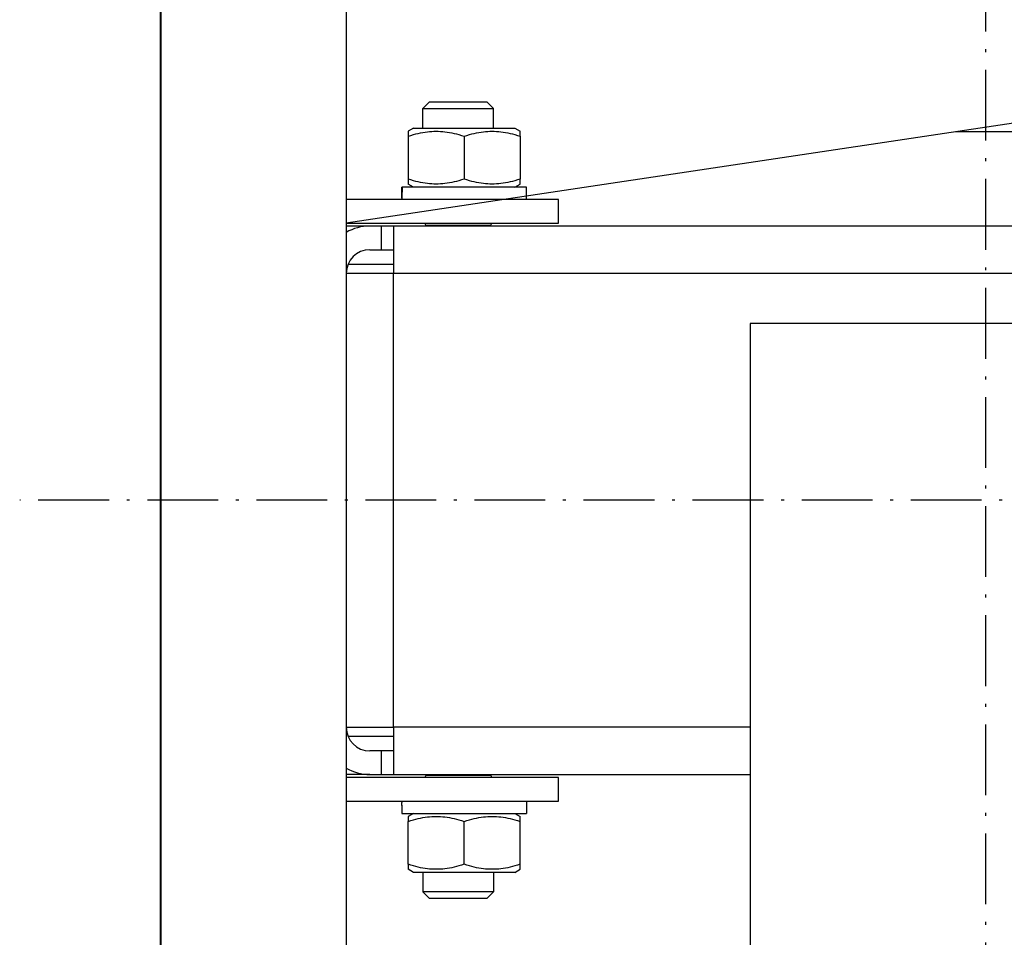
# Model space of a CAD drawing. Units: inches. Extents: x 56501 to 105112, y -4252 to 51329.
# Drawn here: x 90511 to 90678, y 17301 to 17457 of the extents above; entities that cross this region are included whole.
import ezdxf

# ---------------------------------------------------------------- set-up
doc = ezdxf.new("R2010")
doc.units = ezdxf.units.IN
doc.header["$MEASUREMENT"] = 0
doc.linetypes.add('ACAD_ISO10W100', pattern=[18.5, 12, -3, 0.5, -3])
doc.layers.add('ASSI', color=3, linetype='ACAD_ISO10W100')
doc.layers.add('CABINA', color=7, linetype='Continuous')
doc.layers.add('QUOTE', color=1, linetype='Continuous', lineweight=15)
doc.styles.add('QUOTE', font='romans.shx', dxfattribs={"width": 0.8})
doc.dimstyles.new('GMV', dxfattribs={"dimscale": 12, "dimtxt": 3, "dimasz": 3, "dimexe": 1, "dimexo": 0.5, "dimgap": 1, "dimtad": 1, "dimdec": 1, "dimdsep": 46, "dimtxsty": 'QUOTE', "dimcen": 0, "dimclrt": 2, "dimadec": 0, "dimazin": 0, "dimtfac": 1, "dimtdec": 1, "dimtmove": 0, "dimatfit": 3, "dimfxl": 1, "dimtvp": 1, "dimtolj": 1, "dimarcsym": 0})

# ---------------------------------------------------------------- blocks, each defined once
blk = doc.blocks.new('*D5912')
at = {"layer": 'Defpoints', "color": 0}
for p in [(90665.28, 17525.47), (90665.28, 16925.47), (91210.97, 16925.47)]:
    blk.add_point(p, dxfattribs=at)
at = {"layer": 'QUOTE', "color": 0, "lineweight": -2}
for p, q in [((90671.28, 17525.47), (91222.97, 17525.47)), ((91210.97, 17489.47), (91210.97, 16961.47)), ((90671.28, 16925.47), (91222.97, 16925.47))]:
    blk.add_line(p, q, dxfattribs=at)
at = {"layer": 'QUOTE', "color": 0}
for points in [[(91216.97, 17489.47), (91204.97, 17489.47), (91210.97, 17525.47)], [(91204.97, 16961.47), (91216.97, 16961.47), (91210.97, 16925.47)]]:
    blk.add_solid(points, dxfattribs=at)
at = {"layer": 'QUOTE', "color": 2, "insert": (91180.97, 17236.58), "char_height": 36, "attachment_point": 5, "rotation": 90, "style": 'QUOTE'}
blk.add_mtext(' \\A1;600 D.t.G.-D.b.G.', dxfattribs=at)

msp = doc.modelspace()

# ---------------------------------------------------------------- linework, layer by layer
for p, q in [((90535.24366, 16884.97461), (90535.24366, 17565.97461)), ((90566.74366, 17511.97461), (90566.74366, 17075.47461)), ((90776.74366, 17453.97461), (90566.74366, 17422.47461)), ((90580.8172, 17442.97461), (90579.74366, 17441.90098)), ((90579.74366, 17441.90098), (90591.74366, 17441.90098)), ((90579.74366, 17438.57461), (90579.74366, 17441.90098)), ((90590.67012, 17442.97461), (90580.8172, 17442.97461)), ((90590.67012, 17442.97461), (90591.74366, 17441.90098)), ((90591.74366, 17438.57461), (90591.74366, 17441.90098)), ((90578.14366, 17438.57461), (90577.24366, 17438.055)), ((90577.24366, 17438.055), (90577.24366, 17437.20649)), ((90578.14366, 17438.57461), (90595.34366, 17438.57461)), ((90595.34366, 17438.57461), (90596.24366, 17438.055)), ((90596.24366, 17437.20649), (90596.24366, 17438.055)), ((90577.24366, 17437.20649), (90577.24366, 17429.94274)), ((90586.74366, 17437.20649), (90586.74366, 17429.94274)), ((90596.24366, 17437.20649), (90596.24366, 17429.94274)), ((90786.74366, 17437.97461), (90670.07699, 17437.97461)), ((90577.24366, 17429.94274), (90577.24366, 17429.09423)), ((90596.24366, 17429.09423), (90596.24366, 17429.94274)), ((90576.19366, 17427.20208), (90576.19366, 17428.57461)), ((90576.22346, 17428.57461), (90576.19366, 17428.57461)), ((90576.32072, 17428.57461), (90576.22346, 17428.57461)), ((90597.29366, 17428.57461), (90576.32072, 17428.57461)), ((90578.14366, 17428.57461), (90577.24366, 17429.09423)), ((90595.34366, 17428.57461), (90596.24366, 17429.09423)), ((90597.29366, 17426.47461), (90597.29366, 17428.57461)), ((90602.74366, 17426.47461), (90566.74366, 17426.47461)), ((90602.74366, 17422.47461), (90602.74366, 17426.47461)), ((90566.74366, 17422.47461), (90602.74366, 17422.47461)), ((90570.74366, 17421.97461), (90566.74366, 17421.97461)), ((90572.74366, 17421.97461), (90570.74366, 17421.97461)), ((90572.74366, 17417.97461), (90572.74366, 17421.97461)), ((90574.75366, 17421.97461), (90572.74366, 17421.97461)), ((90761.75366, 17421.97461), (90574.75366, 17421.97461)), ((90574.75366, 17421.97461), (90574.75366, 17413.97461)), ((90580.21727, 17422.15098), (90580.0745, 17422.47461)), ((90580.21727, 17422.15098), (90591.27005, 17422.15098)), ((90580.21727, 17421.97461), (90580.21727, 17422.15098)), ((90591.27005, 17422.15098), (90591.41282, 17422.47461)), ((90591.27005, 17421.97461), (90591.27005, 17422.15098)), ((90570.74366, 17417.97461), (90572.74366, 17417.97461)), ((90572.74366, 17417.97461), (90574.75366, 17417.97461)), ((90574.75366, 17415.47461), (90567.03556, 17415.47461)), ((90566.75366, 17413.97461), (90566.75366, 17336.97461)), ((90566.75366, 17413.97461), (90574.75366, 17413.97461)), ((90574.75366, 17413.97461), (90761.75366, 17413.97461)), ((90574.75366, 17336.97461), (90574.75366, 17413.97461)), ((90566.75366, 17411.47461), (90566.74366, 17411.47461)), ((90566.74366, 17408.47461), (90566.75366, 17408.47461)), ((90635.24366, 17405.47461), (90635.24366, 17045.47461)), ((90715.24366, 17405.47461), (90635.24366, 17405.47461)), ((90566.74366, 17396.47461), (90566.75366, 17396.47461)), ((90566.74366, 17354.47461), (90566.75366, 17354.47461)), ((90566.74366, 17342.47461), (90566.75366, 17342.47461)), ((90566.74366, 17339.47461), (90566.75366, 17339.47461)), ((90566.75366, 17336.97461), (90574.75366, 17336.97461)), ((90635.24366, 17336.97461), (90574.75366, 17336.97461)), ((90574.75366, 17336.97461), (90574.75366, 17328.97461)), ((90567.03556, 17335.47461), (90574.75366, 17335.47461)), ((90572.74366, 17332.97461), (90570.74366, 17332.97461)), ((90572.74366, 17328.97461), (90572.74366, 17332.97461)), ((90574.75366, 17332.97461), (90572.74366, 17332.97461)), ((90570.74366, 17328.97461), (90566.74366, 17328.97461)), ((90602.74366, 17328.47461), (90566.74366, 17328.47461)), ((90570.74366, 17328.97461), (90572.74366, 17328.97461)), ((90572.74366, 17328.97461), (90574.75366, 17328.97461)), ((90574.75366, 17328.97461), (90635.24366, 17328.97461)), ((90580.21727, 17328.79825), (90580.0745, 17328.47461)), ((90580.21727, 17328.97461), (90580.21727, 17328.79825)), ((90591.27005, 17328.79825), (90580.21727, 17328.79825)), ((90591.27005, 17328.97461), (90591.27005, 17328.79825)), ((90591.27005, 17328.79825), (90591.41282, 17328.47461)), ((90602.74366, 17324.47461), (90602.74366, 17328.47461)), ((90566.74366, 17324.47461), (90602.74366, 17324.47461)), ((90597.29366, 17324.47461), (90597.29366, 17322.37461)), ((90576.19366, 17323.74715), (90576.19366, 17322.37461)), ((90576.19366, 17322.37461), (90597.29366, 17322.37461)), ((90578.14366, 17322.37461), (90577.24366, 17321.855)), ((90577.24366, 17321.855), (90577.24366, 17321.00649)), ((90595.34366, 17322.37461), (90596.24366, 17321.855)), ((90596.24366, 17321.00649), (90596.24366, 17321.855)), ((90577.24366, 17313.74274), (90577.24366, 17321.00649)), ((90586.74366, 17313.74274), (90586.74366, 17321.00649)), ((90596.24366, 17313.74274), (90596.24366, 17321.00649)), ((90577.24366, 17313.74274), (90577.24366, 17312.89423)), ((90578.14366, 17312.37461), (90577.24366, 17312.89423)), ((90595.34366, 17312.37461), (90596.24366, 17312.89423)), ((90596.24366, 17312.89423), (90596.24366, 17313.74274)), ((90595.34366, 17312.37461), (90578.14366, 17312.37461)), ((90579.74366, 17312.37461), (90579.74366, 17309.04825)), ((90591.74366, 17312.37461), (90591.74366, 17309.04825)), ((90591.74366, 17309.04825), (90579.74366, 17309.04825)), ((90580.8172, 17307.97461), (90579.74366, 17309.04825)), ((90580.8172, 17307.97461), (90590.67012, 17307.97461)), ((90590.67012, 17307.97461), (90591.74366, 17309.04825))]:
    msp.add_line(p, q)
at = {"flags": 128}
for points in [[(90577.24366, 17437.20649), (90577.69263, 17437.35072), (90578.12672, 17437.47936), (90578.54777, 17437.59334), (90578.95747, 17437.69342), (90579.35736, 17437.78029), (90579.74889, 17437.8545), (90580.13341, 17437.91654), (90580.51219, 17437.96679), (90580.88645, 17438.00555), (90581.25737, 17438.03308), (90581.62606, 17438.04953), (90581.99366, 17438.055), (90582.36126, 17438.04953), (90582.72996, 17438.03308), (90583.10087, 17438.00555), (90583.47513, 17437.96679), (90583.85392, 17437.91654), (90584.23844, 17437.8545), (90584.62996, 17437.78029), (90585.02986, 17437.69342), (90585.43955, 17437.59334), (90585.8606, 17437.47936), (90586.29469, 17437.35072), (90586.74366, 17437.20649)], [(90586.74366, 17437.20649), (90587.19263, 17437.35072), (90587.62672, 17437.47936), (90588.04777, 17437.59334), (90588.45747, 17437.69342), (90588.85736, 17437.78029), (90589.24889, 17437.8545), (90589.6334, 17437.91654), (90590.01219, 17437.96679), (90590.38645, 17438.00555), (90590.75737, 17438.03308), (90591.12606, 17438.04953), (90591.49366, 17438.055), (90591.86126, 17438.04953), (90592.22996, 17438.03308), (90592.60087, 17438.00555), (90592.97514, 17437.96679), (90593.35392, 17437.91654), (90593.73844, 17437.8545), (90594.12997, 17437.78029), (90594.52986, 17437.69342), (90594.93955, 17437.59334), (90595.3606, 17437.47936), (90595.79469, 17437.35072), (90596.24366, 17437.20649)], [(90586.74366, 17429.94274), (90586.29469, 17429.79851), (90585.8606, 17429.66986), (90585.43955, 17429.55589), (90585.02986, 17429.45581), (90584.62996, 17429.36894), (90584.23844, 17429.29473), (90583.85392, 17429.23269), (90583.47513, 17429.18244), (90583.10087, 17429.14368), (90582.72996, 17429.11615), (90582.36126, 17429.0997), (90581.99366, 17429.09423), (90581.62606, 17429.0997), (90581.25737, 17429.11615), (90580.88645, 17429.14368), (90580.51219, 17429.18244), (90580.13341, 17429.23269), (90579.74889, 17429.29473), (90579.35736, 17429.36894), (90578.95747, 17429.45581), (90578.54777, 17429.55589), (90578.12672, 17429.66986), (90577.69263, 17429.79851), (90577.24366, 17429.94274)], [(90596.24366, 17429.94274), (90595.79469, 17429.79851), (90595.3606, 17429.66986), (90594.93955, 17429.55589), (90594.52986, 17429.45581), (90594.12997, 17429.36894), (90593.73844, 17429.29473), (90593.35392, 17429.23269), (90592.97514, 17429.18244), (90592.60087, 17429.14368), (90592.22996, 17429.11615), (90591.86126, 17429.0997), (90591.49366, 17429.09423), (90591.12606, 17429.0997), (90590.75737, 17429.11615), (90590.38645, 17429.14368), (90590.01219, 17429.18244), (90589.6334, 17429.23269), (90589.24889, 17429.29473), (90588.85736, 17429.36894), (90588.45747, 17429.45581), (90588.04777, 17429.55589), (90587.62672, 17429.66986), (90587.19263, 17429.79851), (90586.74366, 17429.94274)], [(90577.24366, 17321.00649), (90577.69263, 17321.15072), (90578.12672, 17321.27936), (90578.54777, 17321.39334), (90578.95747, 17321.49342), (90579.35736, 17321.58029), (90579.74889, 17321.6545), (90580.13341, 17321.71654), (90580.51219, 17321.76679), (90580.88645, 17321.80555), (90581.25737, 17321.83308), (90581.62606, 17321.84953), (90581.99366, 17321.855), (90582.36126, 17321.84953), (90582.72996, 17321.83308), (90583.10087, 17321.80555), (90583.47513, 17321.76679), (90583.85392, 17321.71654), (90584.23844, 17321.6545), (90584.62996, 17321.58029), (90585.02986, 17321.49342), (90585.43955, 17321.39334), (90585.8606, 17321.27936), (90586.29469, 17321.15072), (90586.74366, 17321.00649)], [(90586.74366, 17321.00649), (90587.19263, 17321.15072), (90587.62672, 17321.27936), (90588.04777, 17321.39334), (90588.45747, 17321.49342), (90588.85736, 17321.58029), (90589.24889, 17321.6545), (90589.6334, 17321.71654), (90590.01219, 17321.76679), (90590.38645, 17321.80555), (90590.75737, 17321.83308), (90591.12606, 17321.84953), (90591.49366, 17321.855), (90591.86126, 17321.84953), (90592.22996, 17321.83308), (90592.60087, 17321.80555), (90592.97514, 17321.76679), (90593.35392, 17321.71654), (90593.73844, 17321.6545), (90594.12997, 17321.58029), (90594.52986, 17321.49342), (90594.93955, 17321.39334), (90595.3606, 17321.27936), (90595.79469, 17321.15072), (90596.24366, 17321.00649)], [(90586.74366, 17313.74274), (90586.29469, 17313.59851), (90585.8606, 17313.46986), (90585.43955, 17313.35589), (90585.02986, 17313.25581), (90584.62996, 17313.16894), (90584.23844, 17313.09472), (90583.85392, 17313.03269), (90583.47513, 17312.98244), (90583.10087, 17312.94368), (90582.72996, 17312.91615), (90582.36126, 17312.8997), (90581.99366, 17312.89423), (90581.62606, 17312.8997), (90581.25737, 17312.91615), (90580.88645, 17312.94368), (90580.51219, 17312.98244), (90580.13341, 17313.03269), (90579.74889, 17313.09472), (90579.35736, 17313.16894), (90578.95747, 17313.25581), (90578.54777, 17313.35589), (90578.12672, 17313.46986), (90577.69263, 17313.59851), (90577.24366, 17313.74274)], [(90596.24366, 17313.74274), (90595.79469, 17313.59851), (90595.3606, 17313.46986), (90594.93955, 17313.35589), (90594.52986, 17313.25581), (90594.12997, 17313.16894), (90593.73844, 17313.09472), (90593.35392, 17313.03269), (90592.97514, 17312.98244), (90592.60087, 17312.94368), (90592.22996, 17312.91615), (90591.86126, 17312.8997), (90591.49366, 17312.89423), (90591.12606, 17312.8997), (90590.75737, 17312.91615), (90590.38645, 17312.94368), (90590.01219, 17312.98244), (90589.6334, 17313.03269), (90589.24889, 17313.09472), (90588.85736, 17313.16894), (90588.45747, 17313.25581), (90588.04777, 17313.35589), (90587.62672, 17313.46986), (90587.19263, 17313.59851), (90586.74366, 17313.74274)]]:
    msp.add_lwpolyline(points, dxfattribs=at)
for points in [[(90576.20261, 17426.47261, 0), (90576.20261, 17426.49261, 0), (90576.20261, 17426.50261, 0), (90576.20261, 17426.52261, 0), (90576.20261, 17426.54261, 0), (90576.20261, 17426.55261, 0), (90576.20261, 17426.57261, 0), (90576.20261, 17426.59261, 0), (90576.20261, 17426.60261, 0), (90576.20261, 17426.62261, 0), (90576.20261, 17426.64261, 0), (90576.20261, 17426.65261, 0), (90576.20261, 17426.67261, 0), (90576.20261, 17426.69261, 0), (90576.19261, 17426.70261, 0), (90576.19261, 17426.72261, 0), (90576.19261, 17426.73261, 0), (90576.19261, 17426.75261, 0), (90576.19261, 17426.77261, 0), (90576.19261, 17426.78261, 0), (90576.19261, 17426.80261, 0), (90576.19261, 17426.82261, 0), (90576.19261, 17426.83261, 0), (90576.19261, 17426.85261, 0), (90576.19261, 17426.87261, 0), (90576.19261, 17426.88261, 0), (90576.19261, 17426.90261, 0), (90576.19261, 17426.92261, 0), (90576.19261, 17426.93261, 0), (90576.19261, 17426.95261, 0), (90576.19261, 17426.96261, 0), (90576.19261, 17426.98261, 0), (90576.19261, 17427.00261, 0), (90576.19261, 17427.01261, 0), (90576.19261, 17427.03261, 0), (90576.19261, 17427.05261, 0), (90576.19261, 17427.06261, 0), (90576.19261, 17427.08261, 0), (90576.19261, 17427.10261, 0), (90576.19261, 17427.11261, 0), (90576.19261, 17427.13261, 0), (90576.19261, 17427.14261, 0), (90576.19261, 17427.16261, 0), (90576.19261, 17427.18261, 0), (90576.19261, 17427.19261, 0), (90576.19261, 17427.21261, 0), (90576.19261, 17427.23261, 0), (90576.19261, 17427.24261, 0), (90576.19261, 17427.26261, 0), (90576.19261, 17427.28261, 0), (90576.19261, 17427.29261, 0), (90576.19261, 17427.31261, 0), (90576.19261, 17427.33261, 0), (90576.19261, 17427.34261, 0), (90576.19261, 17427.36261, 0), (90576.19261, 17427.37261, 0), (90576.19261, 17427.39261, 0), (90576.19261, 17427.41261, 0), (90576.19261, 17427.42261, 0), (90576.19261, 17427.44261, 0), (90576.19261, 17427.46261, 0), (90576.19261, 17427.47261, 0), (90576.19261, 17427.49261, 0), (90576.19261, 17427.51261, 0), (90576.19261, 17427.52261, 0), (90576.19261, 17427.54261, 0), (90576.19261, 17427.56261, 0), (90576.19261, 17427.57261, 0), (90576.19261, 17427.59261, 0), (90576.19261, 17427.60261, 0), (90576.19261, 17427.62261, 0), (90576.19261, 17427.64261, 0), (90576.19261, 17427.65261, 0), (90576.19261, 17427.67261, 0), (90576.19261, 17427.69261, 0), (90576.20261, 17427.70261, 0), (90576.20261, 17427.72261, 0), (90576.20261, 17427.74261, 0), (90576.20261, 17427.75261, 0), (90576.20261, 17427.77261, 0), (90576.20261, 17427.79261, 0), (90576.20261, 17427.80261, 0), (90576.20261, 17427.82261, 0), (90576.20261, 17427.83261, 0), (90576.20261, 17427.85261, 0), (90576.20261, 17427.87261, 0), (90576.20261, 17427.88261, 0), (90576.20261, 17427.90261, 0), (90576.20261, 17427.92261, 0), (90576.20261, 17427.93261, 0), (90576.20261, 17427.95261, 0), (90576.20261, 17427.97261, 0), (90576.20261, 17427.98261, 0), (90576.20261, 17428.00261, 0), (90576.20261, 17428.01261, 0), (90576.20261, 17428.03261, 0), (90576.20261, 17428.05261, 0), (90576.20261, 17428.06261, 0), (90576.20261, 17428.08261, 0), (90576.20261, 17428.10261, 0), (90576.20261, 17428.11261, 0), (90576.20261, 17428.13261, 0), (90576.21261, 17428.15261, 0), (90576.21261, 17428.16261, 0), (90576.21261, 17428.18261, 0), (90576.21261, 17428.20261, 0), (90576.21261, 17428.21261, 0), (90576.21261, 17428.23261, 0), (90576.21261, 17428.24261, 0), (90576.21261, 17428.26261, 0), (90576.21261, 17428.28261, 0), (90576.21261, 17428.29261, 0), (90576.21261, 17428.31261, 0), (90576.21261, 17428.33261, 0), (90576.21261, 17428.34261, 0), (90576.21261, 17428.36261, 0), (90576.21261, 17428.38261, 0), (90576.21261, 17428.39261, 0), (90576.21261, 17428.41261, 0), (90576.21261, 17428.42261, 0), (90576.22261, 17428.44261, 0), (90576.22261, 17428.46261, 0), (90576.22261, 17428.47261, 0), (90576.22261, 17428.49261, 0), (90576.22261, 17428.51261, 0), (90576.22261, 17428.52261, 0), (90576.22261, 17428.54261, 0), (90576.22261, 17428.56261, 0), (90576.22261, 17428.57261, 0)], [(90576.20261, 17426.47261, 0), (90576.20261, 17426.49261, 0), (90576.20261, 17426.50261, 0), (90576.20261, 17426.52261, 0), (90576.20261, 17426.54261, 0), (90576.20261, 17426.55261, 0), (90576.20261, 17426.57261, 0), (90576.20261, 17426.59261, 0), (90576.20261, 17426.60261, 0), (90576.20261, 17426.62261, 0), (90576.20261, 17426.64261, 0), (90576.20261, 17426.65261, 0), (90576.20261, 17426.67261, 0), (90576.21261, 17426.69261, 0), (90576.21261, 17426.70261, 0), (90576.21261, 17426.72261, 0), (90576.21261, 17426.74261, 0), (90576.21261, 17426.75261, 0), (90576.21261, 17426.77261, 0), (90576.21261, 17426.79261, 0), (90576.21261, 17426.80261, 0), (90576.21261, 17426.82261, 0), (90576.21261, 17426.83261, 0), (90576.21261, 17426.85261, 0), (90576.21261, 17426.87261, 0), (90576.21261, 17426.88261, 0), (90576.21261, 17426.90261, 0), (90576.21261, 17426.92261, 0), (90576.21261, 17426.93261, 0), (90576.21261, 17426.95261, 0), (90576.21261, 17426.97261, 0), (90576.22261, 17426.98261, 0), (90576.22261, 17427.00261, 0), (90576.22261, 17427.02261, 0), (90576.22261, 17427.03261, 0), (90576.22261, 17427.05261, 0), (90576.22261, 17427.06261, 0), (90576.22261, 17427.08261, 0), (90576.22261, 17427.10261, 0), (90576.22261, 17427.11261, 0), (90576.22261, 17427.13261, 0), (90576.22261, 17427.15261, 0), (90576.22261, 17427.16261, 0), (90576.22261, 17427.18261, 0), (90576.22261, 17427.20261, 0), (90576.23261, 17427.21261, 0), (90576.23261, 17427.23261, 0), (90576.23261, 17427.25261, 0), (90576.23261, 17427.26261, 0), (90576.23261, 17427.28261, 0), (90576.23261, 17427.30261, 0), (90576.23261, 17427.31261, 0), (90576.23261, 17427.33261, 0), (90576.23261, 17427.34261, 0), (90576.23261, 17427.36261, 0), (90576.23261, 17427.38261, 0), (90576.23261, 17427.39261, 0), (90576.23261, 17427.41261, 0), (90576.24261, 17427.43261, 0), (90576.24261, 17427.44261, 0), (90576.24261, 17427.46261, 0), (90576.24261, 17427.48261, 0), (90576.24261, 17427.49261, 0), (90576.24261, 17427.51261, 0), (90576.24261, 17427.52261, 0), (90576.24261, 17427.54261, 0), (90576.24261, 17427.56261, 0), (90576.24261, 17427.57261, 0), (90576.25261, 17427.59261, 0), (90576.25261, 17427.61261, 0), (90576.25261, 17427.62261, 0), (90576.25261, 17427.64261, 0), (90576.25261, 17427.66261, 0), (90576.25261, 17427.67261, 0), (90576.25261, 17427.69261, 0), (90576.25261, 17427.71261, 0), (90576.25261, 17427.72261, 0), (90576.25261, 17427.74261, 0), (90576.26261, 17427.75261, 0), (90576.26261, 17427.77261, 0), (90576.26261, 17427.79261, 0), (90576.26261, 17427.80261, 0), (90576.26261, 17427.82261, 0), (90576.26261, 17427.84261, 0), (90576.26261, 17427.85261, 0), (90576.26261, 17427.87261, 0), (90576.26261, 17427.89261, 0), (90576.26261, 17427.90261, 0), (90576.27261, 17427.92261, 0), (90576.27261, 17427.93261, 0), (90576.27261, 17427.95261, 0), (90576.27261, 17427.97261, 0), (90576.27261, 17427.98261, 0), (90576.27261, 17428.00261, 0), (90576.27261, 17428.02261, 0), (90576.27261, 17428.03261, 0), (90576.28261, 17428.05261, 0), (90576.28261, 17428.07261, 0), (90576.28261, 17428.08261, 0), (90576.28261, 17428.10261, 0), (90576.28261, 17428.11261, 0), (90576.28261, 17428.13261, 0), (90576.28261, 17428.15261, 0), (90576.28261, 17428.16261, 0), (90576.29261, 17428.18261, 0), (90576.29261, 17428.20261, 0), (90576.29261, 17428.21261, 0), (90576.29261, 17428.23261, 0), (90576.29261, 17428.25261, 0), (90576.29261, 17428.26261, 0), (90576.29261, 17428.28261, 0), (90576.29261, 17428.29261, 0), (90576.30261, 17428.31261, 0), (90576.30261, 17428.33261, 0), (90576.30261, 17428.34261, 0), (90576.30261, 17428.36261, 0), (90576.30261, 17428.38261, 0), (90576.30261, 17428.39261, 0), (90576.30261, 17428.41261, 0), (90576.31261, 17428.43261, 0), (90576.31261, 17428.44261, 0), (90576.31261, 17428.46261, 0), (90576.31261, 17428.47261, 0), (90576.31261, 17428.49261, 0), (90576.31261, 17428.51261, 0), (90576.31261, 17428.52261, 0), (90576.32261, 17428.54261, 0), (90576.32261, 17428.56261, 0), (90576.32261, 17428.57261, 0)], [(90576.19261, 17323.74261, 0), (90576.19261, 17323.75261, 0), (90576.19261, 17323.76261, 0), (90576.19261, 17323.76261, 0), (90576.19261, 17323.77261, 0), (90576.19261, 17323.77261, 0), (90576.19261, 17323.78261, 0), (90576.19261, 17323.78261, 0), (90576.19261, 17323.79261, 0), (90576.19261, 17323.80261, 0), (90576.19261, 17323.80261, 0), (90576.19261, 17323.81261, 0), (90576.19261, 17323.81261, 0), (90576.19261, 17323.82261, 0), (90576.19261, 17323.82261, 0), (90576.19261, 17323.83261, 0), (90576.19261, 17323.84261, 0), (90576.19261, 17323.84261, 0), (90576.19261, 17323.85261, 0), (90576.19261, 17323.85261, 0), (90576.19261, 17323.86261, 0), (90576.19261, 17323.86261, 0), (90576.19261, 17323.87261, 0), (90576.19261, 17323.88261, 0), (90576.19261, 17323.88261, 0), (90576.19261, 17323.89261, 0), (90576.19261, 17323.89261, 0), (90576.19261, 17323.90261, 0), (90576.19261, 17323.90261, 0), (90576.19261, 17323.91261, 0), (90576.19261, 17323.92261, 0), (90576.19261, 17323.92261, 0), (90576.19261, 17323.93261, 0), (90576.19261, 17323.93261, 0), (90576.19261, 17323.94261, 0), (90576.19261, 17323.94261, 0), (90576.19261, 17323.95261, 0), (90576.19261, 17323.95261, 0), (90576.19261, 17323.96261, 0), (90576.19261, 17323.97261, 0), (90576.19261, 17323.97261, 0), (90576.19261, 17323.98261, 0), (90576.19261, 17323.98261, 0), (90576.19261, 17323.99261, 0), (90576.19261, 17323.99261, 0), (90576.19261, 17324.00261, 0), (90576.19261, 17324.01261, 0), (90576.19261, 17324.01261, 0), (90576.19261, 17324.02261, 0), (90576.19261, 17324.02261, 0), (90576.19261, 17324.03261, 0), (90576.19261, 17324.03261, 0), (90576.19261, 17324.04261, 0), (90576.19261, 17324.05261, 0), (90576.19261, 17324.05261, 0), (90576.19261, 17324.06261, 0), (90576.19261, 17324.06261, 0), (90576.19261, 17324.07261, 0), (90576.19261, 17324.07261, 0), (90576.19261, 17324.08261, 0), (90576.19261, 17324.09261, 0), (90576.19261, 17324.09261, 0), (90576.19261, 17324.10261, 0), (90576.19261, 17324.10261, 0), (90576.19261, 17324.11261, 0), (90576.19261, 17324.11261, 0), (90576.19261, 17324.12261, 0), (90576.19261, 17324.13261, 0), (90576.19261, 17324.13261, 0), (90576.19261, 17324.14261, 0), (90576.19261, 17324.14261, 0), (90576.19261, 17324.15261, 0), (90576.19261, 17324.15261, 0), (90576.19261, 17324.16261, 0), (90576.19261, 17324.17261, 0), (90576.19261, 17324.17261, 0), (90576.19261, 17324.18261, 0), (90576.19261, 17324.18261, 0), (90576.19261, 17324.19261, 0), (90576.19261, 17324.19261, 0), (90576.19261, 17324.20261, 0), (90576.19261, 17324.20261, 0), (90576.19261, 17324.21261, 0), (90576.19261, 17324.22261, 0), (90576.19261, 17324.22261, 0), (90576.19261, 17324.23261, 0), (90576.19261, 17324.23261, 0), (90576.19261, 17324.24261, 0), (90576.20261, 17324.24261, 0), (90576.20261, 17324.25261, 0), (90576.20261, 17324.26261, 0), (90576.20261, 17324.26261, 0), (90576.20261, 17324.27261, 0), (90576.20261, 17324.27261, 0), (90576.20261, 17324.28261, 0), (90576.20261, 17324.28261, 0), (90576.20261, 17324.29261, 0), (90576.20261, 17324.30261, 0), (90576.20261, 17324.30261, 0), (90576.20261, 17324.31261, 0), (90576.20261, 17324.31261, 0), (90576.20261, 17324.32261, 0), (90576.20261, 17324.32261, 0), (90576.20261, 17324.33261, 0), (90576.20261, 17324.34261, 0), (90576.20261, 17324.34261, 0), (90576.20261, 17324.35261, 0), (90576.20261, 17324.35261, 0), (90576.20261, 17324.36261, 0), (90576.20261, 17324.36261, 0), (90576.20261, 17324.37261, 0), (90576.20261, 17324.38261, 0), (90576.20261, 17324.38261, 0), (90576.20261, 17324.39261, 0), (90576.20261, 17324.39261, 0), (90576.20261, 17324.40261, 0), (90576.20261, 17324.40261, 0), (90576.20261, 17324.41261, 0), (90576.20261, 17324.42261, 0), (90576.20261, 17324.42261, 0), (90576.20261, 17324.43261, 0), (90576.20261, 17324.43261, 0), (90576.20261, 17324.44261, 0), (90576.20261, 17324.44261, 0), (90576.20261, 17324.45261, 0), (90576.20261, 17324.45261, 0), (90576.20261, 17324.46261, 0), (90576.20261, 17324.47261, 0), (90576.20261, 17324.47261, 0)]]:
    msp.add_polyline3d(points)
for centre, radius, start, end in [((90570.74366, 17413.97461), 8, 90, 120), ((90570.74366, 17413.97461), 4, 90, 180), ((90570.74366, 17336.97461), 4, 180, 270), ((90570.74366, 17336.97461), 8, 240, 270)]:
    msp.add_arc(centre, radius, start, end)
at = {"layer": 'ASSI', "color": 3}
for p, q in [((90675.24366, 16770.47461), (90675.24366, 17680.47461)), ((90878.00578, 17375.47461), (90511.35387, 17375.47461))]:
    msp.add_line(p, q, dxfattribs=at)
at = {"layer": 'CABINA'}
msp.add_line((90535.28467, 17701.32467), (90535.28467, 16435.47467), dxfattribs=at)

# ---------------------------------------------------------------- dimensions: what is measured, and where the dimension line sits
at = {"layer": 'QUOTE'}
dim = msp.add_linear_dim(base=(91210.97241, 16925.47461), p1=(90665.28467, 17525.47461), p2=(90665.28467, 16925.47461), angle=90, text=' <> D.t.G.-D.b.G.', dimstyle='GMV', dxfattribs=at)
dim.commit()
dim.dimension.update_dxf_attribs({"geometry": '*D5912', "text_midpoint": (91210.97241, 17236.57591), "dimtype": 160})

doc.saveas('drawing.dxf')
